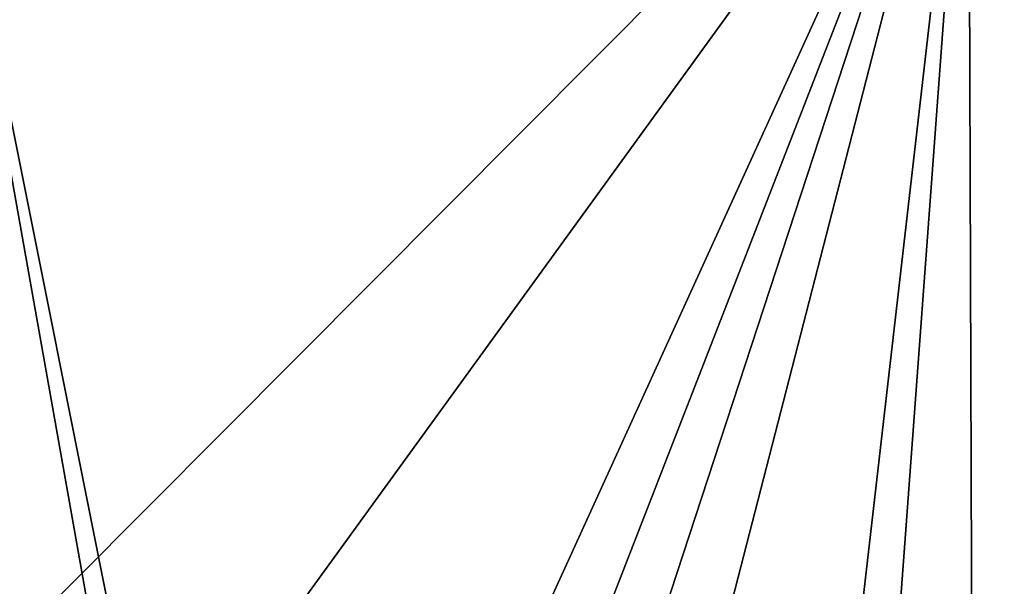
# Model space of a CAD drawing. Units: millimetres. Extents: x -220 to 124, y 0 to 76.
# Drawn here: x 84 to 92, y 59 to 64 of the extents above; entities that cross this region are included whole.
import ezdxf

# ---------------------------------------------------------------- set-up
doc = ezdxf.new("R2010")
doc.units = ezdxf.units.MM
doc.header["$LTSCALE"] = 65.185185
doc.layers.add('43', color=7, linetype='CONTINUOUS')

msp = doc.modelspace()

# ---------------------------------------------------------------- linework, layer by layer
at = {"layer": '43', "color": 7, "linetype": 'Continuous'}
for points in [[(83, 67.2275, 23.4983), (83, 49.3, 23.6548), (86.5564, 47.2402, 23.4042), (83, 67.2275, 23.4983)], [(91.9924, 67.2275, 21.7096), (83, 67.2275, 23.4983), (92.1451, 21.5026, 22.0783), (91.9924, 67.2275, 21.7096)], [(92.1451, 21.5026, 22.0783), (83, 67.2275, 23.4983), (86.5564, 47.2402, 23.4042), (92.1451, 21.5026, 22.0783)], [(83, 58.2, -23.5771), (83, 67.2275, -23.4983), (91.9924, 67.2275, -21.7096), (83, 58.2, -23.5771)], [(83, 58.2, -23.5771), (91.9924, 67.2275, -21.7096), (85.4218, 58.1707, -23.4527), (83, 58.2, -23.5771)], [(85.4218, 58.1707, -23.4527), (91.9924, 67.2275, -21.7096), (87.8223, 58.0837, -23.0797), (85.4218, 58.1707, -23.4527)], [(87.8223, 58.0837, -23.0797), (91.9924, 67.2275, -21.7096), (88.3804, 57.9464, -22.9573), (87.8223, 58.0837, -23.0797)], [(88.3804, 57.9464, -22.9573), (91.9924, 67.2275, -21.7096), (88.8432, 57.6125, -22.8468), (88.3804, 57.9464, -22.9573)], [(88.8432, 57.6125, -22.8468), (91.9924, 67.2275, -21.7096), (89.25, 56.5854, -22.7482), (88.8432, 57.6125, -22.8468)], [(89.25, 30.2, -22.9869), (89.25, 43.4129, -22.8674), (91.9924, 67.2275, -21.7096), (89.25, 30.2, -22.9869)], [(89.25, 30.2, -22.9869), (91.9924, 67.2275, -21.7096), (92.1451, 21.5026, -22.0783), (89.25, 30.2, -22.9869)], [(89.25, 56.5854, -22.7482), (91.9924, 67.2275, -21.7096), (89.25, 43.4129, -22.8674), (89.25, 56.5854, -22.7482)], [(99.6158, 67.2275, 16.6158), (91.9924, 67.2275, 21.7096), (99.898, 21.5026, 16.898), (99.6158, 67.2275, 16.6158)], [(99.898, 21.5026, 16.898), (91.9924, 67.2275, 21.7096), (92.1451, 21.5026, 22.0783), (99.898, 21.5026, 16.898)], [(91.9924, 67.2275, -21.7096), (99.6158, 67.2275, -16.6158), (92.1451, 21.5026, -22.0783), (91.9924, 67.2275, -21.7096)], [(92.1451, 21.5026, -22.0783), (99.6158, 67.2275, -16.6158), (99.898, 21.5026, -16.898), (92.1451, 21.5026, -22.0783)]]:
    msp.add_3dface(points, dxfattribs=at)

doc.saveas('drawing.dxf')
